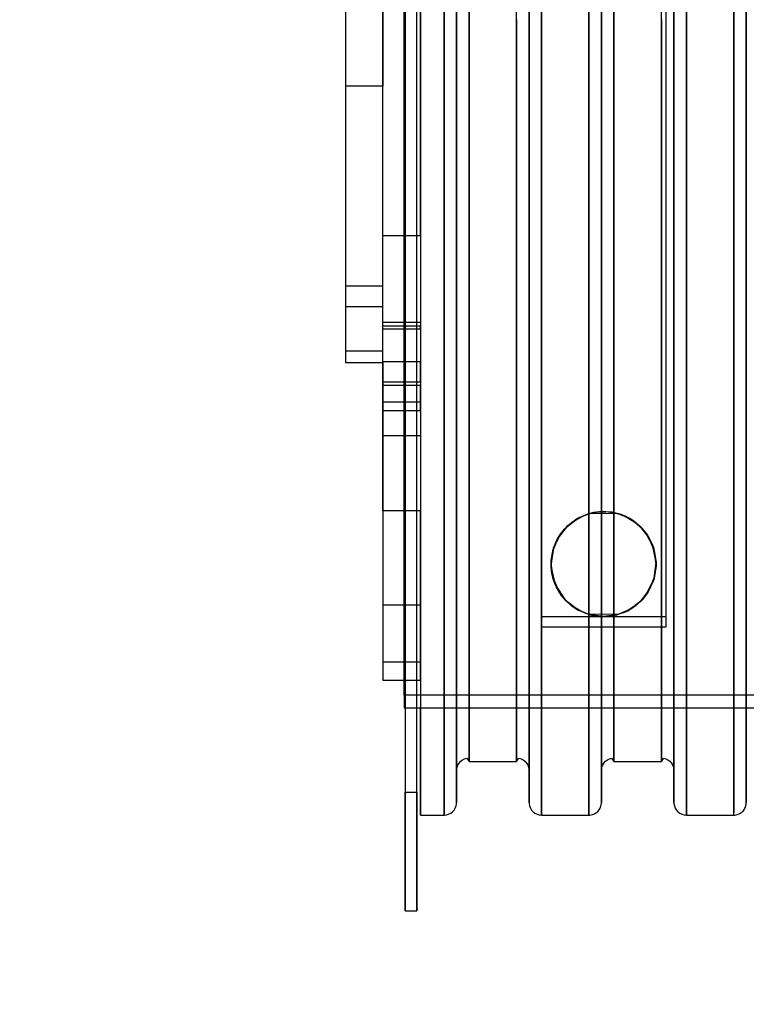
# Model space of a CAD drawing. Units: inches. Extents: x 5555 to 11555, y 3133 to 7963.
# Drawn here: x 6928 to 7219, y 4563 to 4957 of the extents above; entities that cross this region are included whole.
import ezdxf

# ---------------------------------------------------------------- set-up
doc = ezdxf.new("R2010")
doc.units = ezdxf.units.IN
doc.header["$MEASUREMENT"] = 0
doc.layers.add('stupen', color=222, linetype='Continuous', lineweight=9)

# ---------------------------------------------------------------- blocks, each defined once
blk = doc.blocks.new('A$514', base_point=(-13.47, 297.88))
at = {"linetype": 'Continuous'}
for p, q in [((1.53, 713), (1.53, 644.03)), ((16.53, 644.03), (16.53, 713)), ((26.03, 662.11), (26.03, 708.21)), ((60.03, 662.87), (60.03, 706.69)), ((89.03, 706.69), (89.03, 662.87)), ((118.03, 662.87), (118.03, 706.69)), ((147.03, 706.69), (147.03, 662.87)), ((-13.47, 684.55), (-13.47, 636.41)), ((1.53, 635.36), (1.53, 684.55)), ((10.38, 676.61), (10.38, 593.01)), ((16.53, 677.48), (16.53, 597.59)), ((26.03, 677.48), (26.03, 616.3)), ((64.89, 677.26), (64.89, 603.55)), ((114.89, 603.55), (114.89, 677.26)), ((55.03, 663.1), (55.03, 620.25)), ((60.03, 619.33), (60.03, 662.87)), ((89.03, 662.87), (89.03, 619.33)), ((113.03, 663.1), (113.03, 620.25)), ((118.03, 619.33), (118.03, 662.87)), ((147.03, 662.87), (147.03, 619.33)), ((26.03, 616.3), (26.03, 662.11)), ((1.53, 644.03), (1.53, 636.41)), ((16.53, 576.52), (16.53, 644.03)), ((-13.47, 636.41), (-13.47, 635.36)), ((1.53, 636.41), (-13.47, 636.41)), ((-13.47, 636.41), (-13.47, 635.04)), ((-13.47, 635.36), (-13.47, 589.03)), ((-13.47, 635.04), (-13.47, 631.05)), ((1.53, 635.04), (1.53, 636.41)), ((1.53, 589.03), (1.53, 635.36)), ((1.53, 631.05), (1.53, 635.04)), ((-13.47, 631.05), (-13.47, 624.69)), ((1.53, 624.69), (1.53, 631.05)), ((-13.47, 624.69), (-13.47, 616.41)), ((1.53, 616.41), (1.53, 624.69)), ((55.03, 620.25), (55.03, 564.96)), ((60.03, 563.15), (60.03, 619.33)), ((89.03, 619.33), (89.03, 563.15)), ((113.03, 620.25), (113.03, 564.96)), ((118.03, 563.15), (118.03, 619.33)), ((147.03, 619.33), (147.03, 563.15)), ((-13.47, 616.41), (-13.47, 606.76)), ((1.53, 606.76), (1.53, 616.41)), ((26.03, 616.3), (26.03, 557.19)), ((26.03, 557.19), (26.03, 616.3)), ((-13.47, 606.76), (-13.47, 596.41)), ((64.89, 603.55), (64.89, 534.14)), ((114.89, 534.14), (114.89, 603.55)), ((-13.47, 596.41), (-13.47, 586.06)), ((16.53, 597.59), (16.53, 541.77)), ((10.38, 593.01), (10.38, 515.11)), ((-13.47, 589.03), (-13.47, 556.41)), ((1.53, 548.12), (1.53, 589.03)), ((-13.47, 586.06), (-13.47, 576.41)), ((-13.47, 576.41), (-13.47, 568.12)), ((1.53, 576.52), (16.53, 576.52)), ((1.53, 569.88), (1.53, 576.52)), ((16.53, 576.52), (16.53, 569.88)), ((-13.47, 568.12), (-13.47, 561.77)), ((1.53, 563.08), (1.53, 569.88)), ((16.53, 569.88), (16.53, 563.08)), ((55.03, 564.96), (55.03, 513.5)), ((113.03, 564.96), (113.03, 513.5)), ((-13.47, 561.77), (-13.47, 557.77)), ((1.53, 556.53), (1.53, 563.08)), ((16.53, 563.08), (16.53, 556.53)), ((60.03, 510.87), (60.03, 563.15)), ((89.03, 563.15), (89.03, 510.87)), ((118.03, 510.87), (118.03, 563.15)), ((147.03, 563.15), (147.03, 510.87)), ((-13.47, 557.77), (-13.47, 556.41)), ((-13.47, 556.41), (-13.47, 530.34)), ((-13.47, 556.41), (1.53, 556.41)), ((-13.47, 556.41), (-13.47, 548.12)), ((1.53, 550.6), (1.53, 556.53)), ((16.53, 556.53), (16.53, 550.6)), ((26.03, 557.19), (26.03, 502.18)), ((26.03, 502.18), (26.03, 557.19)), ((-13.47, 548.12), (-13.47, 545.19)), ((-13.47, 548.12), (1.53, 548.12)), ((1.53, 545.65), (1.53, 550.6)), ((1.53, 545.19), (1.53, 548.12)), ((16.53, 550.6), (16.53, 545.65)), ((-13.47, 545.19), (-13.47, 541.85)), ((1.53, 541.98), (1.53, 545.65)), ((1.53, 541.85), (1.53, 545.19)), ((16.53, 545.65), (16.53, 541.98)), ((-13.47, 541.85), (-13.47, 538.33)), ((1.53, 539.79), (1.53, 541.98)), ((1.53, 538.33), (1.53, 541.85)), ((16.53, 541.77), (1.53, 541.77)), ((16.53, 540.29), (1.53, 540.29)), ((16.53, 541.98), (16.53, 539.79)), ((16.53, 541.77), (16.53, 541.75)), ((16.53, 541.75), (16.53, 540.29)), ((16.53, 539.21), (16.53, 540.29)), ((-13.47, 538.33), (-13.47, 534.88)), ((1.53, 539.21), (1.53, 539.79)), ((1.53, 539.21), (16.53, 539.21)), ((1.53, 537.56), (1.53, 539.21)), ((1.53, 534.88), (1.53, 538.33)), ((16.53, 539.79), (16.53, 539.21)), ((16.53, 539.21), (16.53, 537.56)), ((-13.47, 534.88), (-13.47, 531.72)), ((1.53, 531.72), (1.53, 534.88)), ((16.53, 532.48), (16.53, 526.01)), ((64.89, 534.14), (64.89, 473.1)), ((114.89, 473.1), (114.89, 534.14)), ((-13.47, 531.72), (-13.47, 530.34)), ((-13.47, 530.34), (-13.47, 528.01)), ((-13.47, 530.34), (1.53, 530.34)), ((-13.47, 530.34), (-13.47, 529.07)), ((-13.47, 529.07), (-13.47, 527.12)), ((1.53, 529.07), (1.53, 531.72)), ((1.53, 527.12), (1.53, 529.07)), ((-13.47, 528.01), (-13.47, 526.45)), ((-13.47, 527.12), (-13.47, 525.99)), ((-13.47, 526.45), (-13.47, 525.76)), ((-13.47, 525.99), (-13.47, 525.76)), ((-13.47, 525.76), (1.53, 525.76)), ((1.53, 525.99), (1.53, 527.12)), ((16.53, 526.01), (1.53, 526.01)), ((1.53, 525.76), (1.53, 525.99)), ((1.53, 525.76), (1.53, 525.5)), ((1.53, 525.5), (1.53, 523.94)), ((16.53, 525.5), (16.53, 526.01)), ((16.53, 523.94), (16.53, 525.5)), ((1.53, 523.94), (1.53, 521.43)), ((1.53, 521.43), (1.53, 518.12)), ((16.53, 521.43), (16.53, 523.94)), ((16.53, 518.12), (16.53, 521.43)), ((1.53, 518.12), (1.53, 514.21)), ((1.53, 517.94), (16.53, 517.94)), ((16.53, 517.94), (16.53, 518.12)), ((16.53, 517.94), (16.53, 516.5)), ((16.53, 516.5), (1.53, 516.5)), ((1.53, 514.21), (1.53, 511.05)), ((10.38, 515.11), (10.38, 448.22)), ((16.53, 516.17), (16.53, 516.5)), ((16.53, 514.35), (16.53, 516.17)), ((16.53, 511.05), (16.53, 514.35)), ((55.03, 513.5), (55.03, 467.63)), ((113.03, 513.5), (113.03, 467.63)), ((1.53, 511.05), (1.53, 506.48)), ((1.53, 509.92), (16.53, 509.92)), ((16.53, 506.48), (16.53, 511.05)), ((60.03, 464.26), (60.03, 510.87)), ((89.03, 510.87), (89.03, 464.26)), ((118.03, 464.26), (118.03, 510.87)), ((147.03, 510.87), (147.03, 464.26)), ((1.53, 506.48), (1.53, 497.62)), ((1.53, 506.48), (16.53, 506.48)), ((16.53, 506.48), (16.53, 472.89)), ((26.03, 502.18), (26.03, 453.14)), ((26.03, 453.14), (26.03, 502.18)), ((1.53, 497.62), (1.53, 477.15)), ((1.53, 496.44), (16.53, 496.44)), ((1.53, 477.15), (1.53, 448.31)), ((16.53, 472.89), (16.53, 466.29)), ((64.89, 473.1), (64.89, 423.99)), ((114.89, 423.99), (114.89, 473.1)), ((1.53, 466.29), (1.53, 466.44)), ((16.53, 466.29), (1.53, 466.29)), ((1.53, 466.29), (1.53, 447.73)), ((16.53, 466.44), (16.53, 466.29)), ((16.53, 466.29), (16.53, 454.31)), ((16.53, 447.73), (16.53, 466.29)), ((55.03, 467.63), (55.03, 428.9)), ((84.46, 465.27), (79.39, 463.18)), ((85.84, 465.59), (83.42, 464.97)), ((83.42, 464.97), (84.46, 465.27)), ((84.15, 465.19), (94.78, 465.41)), ((89.89, 465.99), (84.46, 465.27)), ((84.46, 465.27), (85.84, 465.59)), ((88.31, 465.93), (85.84, 465.59)), ((89.89, 465.99), (88.31, 465.93)), ((88.31, 465.93), (90.78, 465.97)), ((90.78, 465.97), (89.89, 465.99)), ((95.33, 465.27), (89.89, 465.99)), ((93.26, 465.72), (90.78, 465.97)), ((95.33, 465.27), (93.26, 465.72)), ((93.26, 465.72), (95.7, 465.17)), ((94.78, 465.41), (96.91, 464.78)), ((96.86, 464.8), (94.78, 465.41)), ((95.7, 465.17), (95.33, 465.27)), ((100.39, 463.18), (95.33, 465.27)), ((113.03, 467.63), (113.03, 428.9)), ((31.03, 464.26), (31.03, 424.91)), ((60.03, 424.91), (60.03, 464.26)), ((77.13, 461.66), (74.61, 459.4)), ((74.61, 459.4), (76.86, 461.46)), ((75.04, 459.84), (79.39, 463.18)), ((79.05, 462.97), (75.57, 460.35)), ((76.86, 461.46), (77.13, 461.66)), ((77.13, 461.66), (80.31, 463.67)), ((80.19, 463.62), (77.13, 461.66)), ((79.05, 462.97), (81.14, 464.08)), ((79.39, 463.18), (79.05, 462.97)), ((79.39, 463.18), (81.14, 464.08)), ((80.31, 463.67), (80.19, 463.62)), ((84.15, 465.19), (80.31, 463.67)), ((81.14, 464.08), (83.42, 464.97)), ((89.03, 464.26), (89.03, 424.91)), ((98.02, 464.35), (95.7, 465.17)), ((98.8, 464), (96.86, 464.8)), ((96.86, 464.8), (96.91, 464.78)), ((96.91, 464.78), (98.92, 463.95)), ((96.91, 464.78), (98.8, 464)), ((98.02, 464.35), (102.11, 462.07)), ((100.39, 463.18), (98.02, 464.35)), ((102.17, 462.03), (98.8, 464)), ((98.8, 464), (98.92, 463.95)), ((98.92, 463.95), (102.45, 461.82)), ((98.92, 463.95), (102.17, 462.03)), ((102.11, 462.07), (100.39, 463.18)), ((104.74, 459.84), (100.39, 463.18)), ((105.26, 459.3), (102.11, 462.07)), ((102.11, 462.07), (104.74, 459.84)), ((104.82, 459.76), (102.17, 462.03)), ((102.17, 462.03), (102.45, 461.82)), ((102.45, 461.82), (105.22, 459.34)), ((102.45, 461.82), (104.82, 459.76)), ((118.03, 424.91), (118.03, 464.26)), ((147.03, 464.26), (147.03, 424.91)), ((75.04, 459.84), (71.71, 455.49)), ((72.56, 456.85), (74.61, 459.4)), ((74.24, 458.99), (72.56, 456.85)), ((72.88, 457.3), (75.57, 460.35)), ((75.04, 459.84), (72.88, 457.3)), ((74.61, 459.4), (74.24, 458.99)), ((75.57, 460.35), (75.04, 459.84)), ((104.74, 459.84), (105.26, 459.3)), ((108.08, 455.49), (104.74, 459.84)), ((106.98, 457.2), (104.82, 459.76)), ((104.82, 459.76), (105.22, 459.34)), ((105.22, 459.34), (107.43, 456.54)), ((105.22, 459.34), (106.98, 457.2)), ((107.7, 456.11), (105.26, 459.3)), ((16.53, 454.31), (16.53, 436.06)), ((71.71, 455.49), (69.61, 450.43)), ((69.61, 450.43), (70.89, 453.92)), ((72.56, 456.85), (69.89, 451.37)), ((69.89, 451.37), (72.15, 456.22)), ((70.89, 453.92), (72.88, 457.3)), ((71.71, 455.49), (70.89, 453.92)), ((72.88, 457.3), (71.71, 455.49)), ((72.15, 456.22), (72.56, 456.85)), ((109.81, 451.64), (106.98, 457.2)), ((106.98, 457.2), (107.43, 456.54)), ((107.43, 456.54), (110.18, 450.39)), ((107.43, 456.54), (109.81, 451.64)), ((108.08, 455.49), (107.7, 456.11)), ((107.7, 456.11), (109.44, 452.66)), ((109.44, 452.66), (108.08, 455.49)), ((110.18, 450.43), (108.08, 455.49)), ((26.03, 453.14), (26.03, 411.74)), ((26.03, 411.74), (26.03, 453.14)), ((69.61, 450.43), (68.89, 444.99)), ((68.89, 444.99), (69.6, 450.4)), ((69.89, 451.37), (68.9, 445.36)), ((68.9, 445.36), (69.55, 450.2)), ((68.94, 443.55), (69.6, 450.4)), ((69.55, 450.2), (69.89, 451.37)), ((69.6, 450.4), (69.61, 450.43)), ((69.6, 450.4), (69.61, 450.42)), ((110.88, 445.67), (109.44, 452.66)), ((109.44, 452.66), (110.18, 450.43)), ((110.18, 450.39), (109.81, 451.64)), ((109.81, 451.64), (110.89, 445.49)), ((110.18, 450.43), (110.88, 445.67)), ((110.89, 444.99), (110.18, 450.43)), ((110.18, 450.39), (110.88, 444.34)), ((110.89, 445.49), (110.18, 450.39)), ((1.53, 448.31), (1.53, 428.68)), ((1.53, 447.73), (1.53, 432.66)), ((10.38, 448.22), (10.38, 396.89)), ((16.53, 432.66), (16.53, 447.73)), ((110.88, 445.67), (110.01, 438.98)), ((110.89, 444.99), (110.88, 445.67)), ((69.61, 439.55), (68.89, 444.99)), ((68.89, 444.99), (68.94, 443.55)), ((68.9, 445.36), (68.9, 444.3)), ((69.67, 439.32), (68.9, 445.36)), ((68.9, 444.3), (69.67, 439.32)), ((69.61, 439.55), (68.94, 443.55)), ((68.94, 443.55), (70.52, 436.87)), ((110.88, 444.34), (109.85, 438.45)), ((110.11, 439.3), (110.89, 445.49)), ((110.88, 444.34), (110.11, 439.3)), ((110.18, 439.55), (110.89, 444.99)), ((110.89, 445.49), (110.88, 444.34)), ((70.52, 436.87), (69.61, 439.55)), ((71.71, 434.49), (69.61, 439.55)), ((69.67, 439.32), (72.15, 433.75)), ((69.91, 438.54), (69.67, 439.32)), ((72.15, 433.75), (69.91, 438.54)), ((110.01, 438.98), (106.87, 432.63)), ((109.85, 438.45), (107.05, 432.88)), ((107.54, 433.61), (110.11, 439.3)), ((109.85, 438.45), (107.54, 433.61)), ((108.08, 434.49), (110.18, 439.55)), ((108.08, 434.49), (110.01, 438.98)), ((110.11, 439.3), (109.85, 438.45)), ((110.01, 438.98), (110.18, 439.55)), ((16.53, 436.06), (16.53, 428.68)), ((71.71, 434.49), (70.52, 436.87)), ((70.52, 436.87), (74.39, 430.83)), ((75.04, 430.14), (71.71, 434.49)), ((74.39, 430.83), (71.71, 434.49)), ((72.15, 433.75), (74.19, 431.05)), ((72.6, 433.08), (72.15, 433.75)), ((104.74, 430.14), (108.08, 434.49)), ((106.87, 432.63), (108.08, 434.49)), ((1.53, 432.66), (1.53, 428.68)), ((16.53, 428.68), (16.53, 432.66)), ((74.19, 431.05), (72.6, 433.08)), ((74.19, 431.05), (74.62, 430.57)), ((76.63, 428.71), (74.19, 431.05)), ((75.04, 430.14), (74.39, 430.83)), ((74.39, 430.83), (77.15, 428.3)), ((74.62, 430.57), (76.63, 428.71)), ((79.39, 426.8), (75.04, 430.14)), ((77.15, 428.3), (75.04, 430.14)), ((104.74, 430.14), (100.39, 426.8)), ((104.46, 429.87), (101.45, 427.46)), ((104.93, 430.33), (102.52, 428.21)), ((102.85, 428.46), (105.41, 430.84)), ((104.93, 430.33), (102.85, 428.46)), ((106.87, 432.63), (104.46, 429.87)), ((104.46, 429.87), (104.74, 430.14)), ((104.74, 430.14), (106.87, 432.63)), ((107.05, 432.88), (104.93, 430.33)), ((105.41, 430.84), (104.93, 430.33)), ((105.41, 430.84), (107.54, 433.61)), ((107.05, 432.88), (105.41, 430.84)), ((107.54, 433.61), (107.05, 432.88)), ((1.53, 428.68), (1.53, 405.74)), ((1.53, 428.68), (16.53, 428.68)), ((1.53, 428.68), (1.53, 424.96)), ((16.53, 428.68), (16.53, 405.74)), ((16.53, 424.96), (16.53, 428.68)), ((55.03, 428.9), (55.03, 398.64)), ((79.77, 426.59), (76.63, 428.71)), ((76.63, 428.71), (76.93, 428.46)), ((76.93, 428.46), (79.77, 426.59)), ((80.72, 426.1), (77.15, 428.3)), ((77.15, 428.3), (79.39, 426.8)), ((79.39, 426.8), (80.72, 426.1)), ((79.39, 426.8), (84.46, 424.71)), ((79.77, 426.59), (79.91, 426.51)), ((83.52, 424.98), (79.77, 426.59)), ((82.81, 425.22), (80.72, 426.1)), ((100.39, 426.8), (95.33, 424.71)), ((99.38, 426.26), (97.53, 425.43)), ((101.45, 427.46), (97.57, 425.44)), ((100.39, 426.8), (97.57, 425.44)), ((97.6, 425.46), (99.53, 426.33)), ((99.38, 426.26), (97.6, 425.46)), ((102.52, 428.21), (99.38, 426.26)), ((99.53, 426.33), (99.38, 426.26)), ((99.53, 426.33), (102.85, 428.46)), ((102.52, 428.21), (99.53, 426.33)), ((101.45, 427.46), (100.39, 426.8)), ((102.85, 428.46), (102.52, 428.21)), ((113.03, 428.9), (113.03, 398.64)), ((1.53, 424.96), (1.53, 408.35)), ((16.53, 408.35), (16.53, 424.96)), ((31.03, 424.91), (31.03, 394.17)), ((60.03, 394.17), (60.03, 424.91)), ((64.89, 423.99), (114.89, 423.99)), ((64.89, 423.99), (64.89, 419.87)), ((85.07, 424.55), (82.81, 425.22)), ((84.46, 424.71), (82.81, 425.22)), ((95.6, 424.78), (83.52, 424.98)), ((89.89, 423.99), (84.46, 424.71)), ((84.46, 424.71), (85.07, 424.55)), ((85.07, 424.55), (87.45, 424.13)), ((87.45, 424.13), (89.89, 423.99)), ((89.03, 424.91), (89.03, 394.17)), ((95.33, 424.71), (89.89, 423.99)), ((89.89, 423.99), (93.01, 424.22)), ((93.01, 424.22), (95.33, 424.71)), ((95.33, 424.71), (95.36, 424.71)), ((95.36, 424.71), (95.33, 424.71)), ((97.57, 425.44), (95.36, 424.71)), ((97.6, 425.46), (95.6, 424.78)), ((97.53, 425.43), (95.6, 424.78)), ((97.53, 425.43), (97.6, 425.46)), ((114.89, 419.87), (114.89, 423.99)), ((118.03, 394.17), (118.03, 424.91)), ((147.03, 424.91), (147.03, 394.17)), ((64.89, 419.87), (114.89, 419.87)), ((26.03, 411.74), (26.03, 379.4)), ((26.03, 379.4), (26.03, 411.74)), ((1.53, 408.35), (1.53, 405.74)), ((16.53, 399.36), (16.53, 408.35)), ((1.53, 405.74), (1.53, 398.47)), ((16.53, 405.74), (1.53, 405.74)), ((1.53, 405.74), (1.53, 399.36)), ((9.97, 392.48), (9.97, 402.2)), ((16.53, 405.74), (16.53, 398.47)), ((1.53, 399.36), (1.53, 398.47)), ((1.53, 398.47), (10.38, 398.47)), ((9.97, 398.47), (9.97, 397.37)), ((10.38, 399.34), (10.38, 355.75)), ((10.38, 398.47), (15.13, 398.47)), ((15.13, 355.75), (15.13, 399.34)), ((15.13, 398.47), (16.53, 398.47)), ((16.53, 398.47), (16.53, 399.36)), ((16.53, 398.47), (16.53, 397.37)), ((16.53, 398.47), (16.53, 389.1)), ((55.03, 398.64), (55.03, 377.88)), ((113.03, 398.64), (113.03, 377.88)), ((9.97, 397.37), (9.97, 387.48)), ((10.38, 396.89), (10.38, 364.62)), ((16.53, 397.37), (16.53, 387.48)), ((1009.97, 392.48), (9.97, 392.48)), ((9.97, 392.48), (9.97, 387.48)), ((31.03, 394.17), (31.03, 373.07)), ((60.03, 373.07), (60.03, 394.17)), ((89.03, 394.17), (89.03, 373.07)), ((118.03, 373.07), (118.03, 394.17)), ((147.03, 394.17), (147.03, 373.07)), ((9.97, 387.48), (10.38, 387.48)), ((10.38, 387.48), (15.13, 387.48)), ((15.13, 387.48), (16.53, 387.48)), ((16.53, 389.1), (16.53, 355.83)), ((16.53, 387.48), (1009.97, 387.48)), ((16.53, 355.83), (16.53, 387.48)), ((26.03, 379.4), (26.03, 357.2)), ((26.03, 357.2), (26.03, 379.4)), ((55.03, 377.88), (55.03, 367.31)), ((113.03, 377.88), (113.03, 367.31)), ((31.03, 373.07), (31.03, 362.33)), ((60.03, 362.33), (60.03, 373.07)), ((89.03, 373.07), (89.03, 362.33)), ((118.03, 362.33), (118.03, 373.07)), ((147.03, 373.07), (147.03, 362.33)), ((33.39, 366.57), (34.22, 366.98)), ((34.22, 366.98), (35.11, 367.23)), ((35.11, 367.23), (36.03, 365.98)), ((36.03, 365.98), (36.03, 367.31)), ((36.03, 367.31), (36.03, 365.98)), ((55.03, 365.98), (55.03, 367.31)), ((55.03, 367.31), (55.03, 365.98)), ((55.03, 365.98), (55.95, 367.23)), ((55.95, 367.23), (56.83, 366.98)), ((56.83, 366.98), (57.66, 366.57)), ((91.39, 366.57), (92.22, 366.98)), ((92.22, 366.98), (93.11, 367.23)), ((93.11, 367.23), (94.03, 365.98)), ((94.03, 365.98), (94.03, 367.31)), ((94.03, 367.31), (94.03, 365.98)), ((113.03, 365.98), (113.03, 367.31)), ((113.03, 367.31), (113.03, 365.98)), ((113.03, 365.98), (113.95, 367.23)), ((113.95, 367.23), (114.83, 366.98)), ((114.83, 366.98), (115.66, 366.57)), ((10.38, 364.62), (10.38, 353.61)), ((15.13, 353.61), (15.13, 364.62)), ((31.03, 360.98), (31.05, 362.79)), ((31.05, 362.79), (31.22, 363.7)), ((31.22, 363.7), (31.55, 364.55)), ((31.55, 364.55), (32.04, 365.33)), ((32.04, 365.33), (32.66, 366.01)), ((32.66, 366.01), (33.39, 366.57)), ((36.03, 365.98), (55.03, 365.98)), ((57.66, 366.57), (58.4, 366.01)), ((58.4, 366.01), (59.02, 365.33)), ((59.02, 365.33), (59.5, 364.55)), ((59.5, 364.55), (59.84, 363.7)), ((59.84, 363.7), (60.01, 362.79)), ((60.01, 362.79), (60.03, 360.98)), ((89.03, 360.98), (89.05, 362.79)), ((89.05, 362.79), (89.22, 363.7)), ((89.22, 363.7), (89.55, 364.55)), ((89.55, 364.55), (90.04, 365.33)), ((90.04, 365.33), (90.66, 366.01)), ((90.66, 366.01), (91.39, 366.57)), ((94.03, 365.98), (113.03, 365.98)), ((115.66, 366.57), (116.4, 366.01)), ((116.4, 366.01), (117.02, 365.33)), ((117.02, 365.33), (117.5, 364.55)), ((117.5, 364.55), (117.84, 363.7)), ((117.84, 363.7), (118.01, 362.79)), ((118.01, 362.79), (118.03, 360.98)), ((147.03, 360.98), (147.05, 362.79)), ((31.03, 362.33), (31.03, 360.98)), ((31.03, 360.98), (31.03, 350.88)), ((60.03, 360.98), (60.03, 362.33)), ((60.03, 350.88), (60.03, 360.98)), ((89.03, 362.33), (89.03, 360.98)), ((89.03, 350.88), (89.03, 362.01)), ((89.03, 360.98), (89.03, 350.88)), ((118.03, 360.98), (118.03, 362.33)), ((118.03, 350.88), (118.03, 360.98)), ((147.03, 362.33), (147.03, 360.98)), ((147.03, 350.88), (147.03, 362.01)), ((147.03, 360.98), (147.03, 350.88)), ((10.38, 355.75), (10.38, 318.74)), ((15.13, 318.74), (15.13, 355.75)), ((16.53, 344.48), (16.53, 355.83)), ((16.53, 355.83), (16.53, 344.48)), ((26.03, 357.2), (26.03, 345.9)), ((26.03, 345.9), (26.03, 357.2)), ((10.38, 353.61), (15.13, 353.61)), ((10.38, 318.74), (10.38, 353.61)), ((15.13, 353.61), (15.13, 318.74)), ((30.02, 346.47), (30.5, 347.26)), ((30.5, 347.26), (30.84, 348.12)), ((30.84, 348.12), (31.01, 349.02)), ((31.01, 349.02), (31.03, 349.48)), ((31.03, 350.88), (31.03, 349.48)), ((31.03, 349.48), (31.03, 350.88)), ((60.03, 349.48), (60.03, 350.88)), ((60.03, 350.88), (60.03, 349.48)), ((60.03, 349.48), (60.05, 349.02)), ((60.05, 349.02), (60.22, 348.12)), ((60.22, 348.12), (60.55, 347.26)), ((60.55, 347.26), (61.04, 346.47)), ((89.03, 350.88), (89.03, 349.48)), ((89.03, 349.48), (89.03, 350.88)), ((118.03, 349.48), (118.03, 350.88)), ((118.03, 350.88), (118.03, 349.48)), ((118.03, 349.48), (118.05, 349.02)), ((118.05, 349.02), (118.22, 348.12)), ((118.22, 348.12), (118.55, 347.26)), ((118.55, 347.26), (119.04, 346.47)), ((147.03, 350.88), (147.03, 349.48)), ((147.03, 349.48), (147.03, 350.88)), ((16.53, 344.48), (26.03, 344.48)), ((26.03, 345.9), (26.03, 344.48)), ((26.03, 344.48), (26.03, 345.9)), ((26.03, 344.48), (26.95, 344.57)), ((26.95, 344.57), (27.83, 344.82)), ((27.83, 344.82), (28.66, 345.23)), ((28.66, 345.23), (29.4, 345.79)), ((29.4, 345.79), (30.02, 346.47)), ((61.04, 346.47), (61.66, 345.79)), ((61.66, 345.79), (62.39, 345.23)), ((62.39, 345.23), (63.22, 344.82)), ((63.22, 344.82), (64.11, 344.57)), ((64.11, 344.57), (65.03, 344.48)), ((65.03, 344.48), (65.03, 345.9)), ((65.03, 345.9), (65.03, 344.48)), ((65.03, 344.48), (84.03, 344.48)), ((84.03, 344.48), (84.03, 345.9)), ((119.04, 346.47), (119.66, 345.79)), ((119.66, 345.79), (120.39, 345.23)), ((120.39, 345.23), (121.22, 344.82)), ((121.22, 344.82), (122.11, 344.57)), ((122.11, 344.57), (123.03, 344.48)), ((123.03, 344.48), (123.03, 345.9)), ((123.03, 345.9), (123.03, 344.48)), ((123.03, 344.48), (142.03, 344.48)), ((142.03, 344.48), (142.03, 345.9)), ((10.38, 306.11), (10.38, 318.74)), ((10.38, 318.74), (10.38, 306.11)), ((15.13, 318.74), (15.13, 306.11)), ((15.13, 306.11), (15.13, 318.74)), ((10.38, 306.11), (15.13, 306.11))]:
    blk.add_line(p, q, dxfattribs=at)
for points, start_tangent, end_tangent in [([(65.03, 345.9), (65.03, 357.2), (65.03, 379.4), (65.03, 411.74), (65.03, 453.14), (65.03, 502.18), (65.03, 557.19), (65.03, 616.3), (65.03, 677.48), (65.03, 738.67), (65.03, 797.78), (65.03, 852.79), (65.03, 901.83), (65.03, 943.22), (65.03, 975.57), (65.03, 1009.06)], (0, 1), (0, 1)), ([(65.03, 1009.06), (65.03, 997.77), (65.03, 975.57), (65.03, 943.22), (65.03, 901.83), (65.03, 852.79), (65.03, 797.78), (65.03, 753.72), (65.03, 708.21), (65.03, 662.11), (65.03, 616.3), (65.03, 557.19), (65.03, 502.18), (65.03, 453.14), (65.03, 411.74), (65.03, 379.4), (65.03, 345.9)], (0, -1), (0, -1)), ([(84.03, 345.9), (84.03, 357.2), (84.03, 379.4), (84.03, 411.74), (84.03, 453.14), (84.03, 502.18), (84.03, 557.19), (84.03, 616.3), (84.03, 677.48), (84.03, 738.67), (84.03, 797.78), (84.03, 852.79), (84.03, 901.83), (84.03, 943.22), (84.03, 975.57), (84.03, 1009.06)], (0, 1), (0, 1)), ([(84.03, 1009.06), (84.03, 997.77), (84.03, 975.57), (84.03, 943.22), (84.03, 901.83), (84.03, 852.79), (84.03, 797.78), (84.03, 753.72), (84.03, 708.21), (84.03, 662.11), (84.03, 616.3), (84.03, 557.19), (84.03, 502.18), (84.03, 453.14), (84.03, 411.74), (84.03, 379.4), (84.03, 345.9)], (0, -1), (0, -1)), ([(123.03, 345.9), (123.03, 357.2), (123.03, 379.4), (123.03, 411.74), (123.03, 453.14), (123.03, 502.18), (123.03, 557.19), (123.03, 616.3), (123.03, 677.48), (123.03, 738.67), (123.03, 797.78), (123.03, 852.79), (123.03, 901.83), (123.03, 943.22), (123.03, 975.57), (123.03, 1009.06)], (0, 1), (0, 1)), ([(123.03, 1009.06), (123.03, 997.77), (123.03, 975.57), (123.03, 943.22), (123.03, 901.83), (123.03, 852.79), (123.03, 797.78), (123.03, 753.72), (123.03, 708.21), (123.03, 662.11), (123.03, 616.3), (123.03, 557.19), (123.03, 502.18), (123.03, 453.14), (123.03, 411.74), (123.03, 379.4), (123.03, 345.9)], (0, -1), (0, -1)), ([(142.03, 345.9), (142.03, 357.2), (142.03, 379.4), (142.03, 411.74), (142.03, 453.14), (142.03, 502.18), (142.03, 557.19), (142.03, 616.3), (142.03, 677.48), (142.03, 738.67), (142.03, 797.78), (142.03, 852.79), (142.03, 901.83), (142.03, 943.22), (142.03, 975.57), (142.03, 1009.06)], (0, 1), (0, 1)), ([(142.03, 1009.06), (142.03, 997.77), (142.03, 975.57), (142.03, 943.22), (142.03, 901.83), (142.03, 852.79), (142.03, 797.78), (142.03, 753.72), (142.03, 708.21), (142.03, 662.11), (142.03, 616.3), (142.03, 557.19), (142.03, 502.18), (142.03, 453.14), (142.03, 411.74), (142.03, 379.4), (142.03, 345.9)], (0, -1), (0, -1)), ([(31.03, 350.88), (31.03, 362.01), (31.03, 383.87), (31.03, 415.73), (31.03, 456.51), (31.03, 504.81), (31.03, 559), (31.03, 617.21), (31.03, 662.34), (31.03, 707.75), (31.03, 752.58), (31.03, 795.97), (31.03, 850.15), (31.03, 898.46), (31.03, 939.23), (31.03, 971.1), (31.03, 1004.09)], (0, 1), (0, 1)), ([(60.03, 1004.09), (60.03, 992.96), (60.03, 971.1), (60.03, 939.23), (60.03, 898.46), (60.03, 850.15), (60.03, 795.97), (60.03, 752.58), (60.03, 707.75), (60.03, 662.34), (60.03, 617.21), (60.03, 559), (60.03, 504.81), (60.03, 456.51), (60.03, 415.73), (60.03, 383.87), (60.03, 350.88)], (0, -1), (0, -1)), ([(89.03, 362.01), (89.03, 383.87), (89.03, 415.73), (89.03, 456.51), (89.03, 504.81), (89.03, 559), (89.03, 617.21), (89.03, 662.34), (89.03, 707.75), (89.03, 752.58), (89.03, 795.97), (89.03, 850.15), (89.03, 898.46), (89.03, 939.23), (89.03, 971.1), (89.03, 1004.09)], (0, 1), (0, 1)), ([(118.03, 1004.09), (118.03, 992.96), (118.03, 971.1), (118.03, 939.23), (118.03, 898.46), (118.03, 850.15), (118.03, 795.97), (118.03, 752.58), (118.03, 707.75), (118.03, 662.34), (118.03, 617.21), (118.03, 559), (118.03, 504.81), (118.03, 456.51), (118.03, 415.73), (118.03, 383.87), (118.03, 350.88)], (0, -1), (0, -1)), ([(147.03, 362.01), (147.03, 383.87), (147.03, 415.73), (147.03, 456.51), (147.03, 504.81), (147.03, 559), (147.03, 617.21), (147.03, 662.34), (147.03, 707.75), (147.03, 752.58), (147.03, 795.97), (147.03, 850.15), (147.03, 898.46), (147.03, 939.23), (147.03, 971.1), (147.03, 1004.09)], (0, 1), (0, 1)), ([(31.03, 992.63), (31.03, 981.9), (31.03, 960.8), (31.03, 930.06), (31.03, 890.71), (31.03, 844.1), (31.03, 791.82), (31.03, 749.95), (31.03, 706.69), (31.03, 662.87), (31.03, 619.33), (31.03, 563.15), (31.03, 464.26)], (0, -1), (0, -1)), ([(15.13, 364.62), (15.13, 396.89), (15.13, 448.22), (15.13, 515.11), (15.13, 593.01), (15.13, 676.61), (15.13, 760.21), (15.13, 838.11), (15.13, 905.01), (15.13, 988.61)], (0, 1), (0, 1)), ([(36.03, 367.31), (36.03, 377.88), (36.03, 398.64), (36.03, 428.9), (36.03, 467.63), (36.03, 513.5), (36.03, 564.96), (36.03, 620.25), (36.03, 677.48), (36.03, 734.72), (36.03, 790.01), (36.03, 841.47), (36.03, 887.34), (36.03, 926.07), (36.03, 956.33), (36.03, 987.66)], (0, 1), (0, 1)), ([(36.03, 987.66), (36.03, 977.09), (36.03, 956.33), (36.03, 926.07), (36.03, 887.34), (36.03, 841.47), (36.03, 790.01), (36.03, 748.8), (36.03, 706.23), (36.03, 663.1), (36.03, 620.25), (36.03, 564.96), (36.03, 513.5), (36.03, 467.63), (36.03, 428.9), (36.03, 398.64), (36.03, 367.31)], (0, -1), (0, -1)), ([(55.03, 367.31), (55.03, 377.88), (55.03, 398.64), (55.03, 428.9), (55.03, 467.63), (55.03, 513.5), (55.03, 564.96), (55.03, 620.25), (55.03, 677.48), (55.03, 734.72), (55.03, 790.01), (55.03, 841.47), (55.03, 887.34), (55.03, 926.07), (55.03, 956.33), (55.03, 987.66)], (0, 1), (0, 1)), ([(94.03, 367.31), (94.03, 377.88), (94.03, 398.64), (94.03, 428.9), (94.03, 467.63), (94.03, 513.5), (94.03, 564.96), (94.03, 620.25), (94.03, 677.48), (94.03, 734.72), (94.03, 790.01), (94.03, 841.47), (94.03, 887.34), (94.03, 926.07), (94.03, 956.33), (94.03, 987.66)], (0, 1), (0, 1)), ([(94.03, 987.66), (94.03, 977.09), (94.03, 956.33), (94.03, 926.07), (94.03, 887.34), (94.03, 841.47), (94.03, 790.01), (94.03, 748.8), (94.03, 706.23), (94.03, 663.1), (94.03, 620.25), (94.03, 564.96), (94.03, 513.5), (94.03, 467.63), (94.03, 428.9), (94.03, 398.64), (94.03, 367.31)], (0, -1), (0, -1)), ([(113.03, 367.31), (113.03, 377.88), (113.03, 398.64), (113.03, 428.9), (113.03, 467.63), (113.03, 513.5), (113.03, 564.96), (113.03, 620.25), (113.03, 677.48), (113.03, 734.72), (113.03, 790.01), (113.03, 841.47), (113.03, 887.34), (113.03, 926.07), (113.03, 956.33), (113.03, 987.66)], (0, 1), (0, 1)), ([(9.97, 402.2), (9.97, 430.67), (9.97, 475.96), (9.97, 534.98), (9.97, 603.72), (9.97, 677.48), (9.97, 751.25), (9.97, 819.98), (9.97, 879.01), (9.97, 952.77)], (0, 1), (0, 1)), ([(1.53, 466.44), (1.53, 468.97), (1.53, 473.71), (1.53, 480.36), (1.53, 488.5), (1.53, 497.62), (1.53, 507.14), (1.53, 516.45), (1.53, 524.97), (1.53, 537.56)], (0, 1), (0, 1)), ([(16.53, 537.56), (16.53, 532.16), (16.53, 524.97), (16.53, 516.45), (16.53, 507.14), (16.53, 497.62), (16.53, 488.5), (16.53, 480.36), (16.53, 473.71), (16.53, 466.44)], (0, -1), (0, -1)), ([(83.52, 424.98), (79.91, 426.51), (76.93, 428.46), (74.62, 430.57), (72.6, 433.08), (69.91, 438.54), (68.9, 444.3), (69.55, 450.2), (72.15, 456.22), (74.24, 458.99), (76.86, 461.46), (84.15, 465.19)], (-0.920306, 0.3912), (0.929213, 0.369546)), ([(84.03, 345.9), (84.03, 344.48), (84.95, 344.57), (85.83, 344.82), (86.66, 345.23), (87.4, 345.79), (88.02, 346.47), (88.5, 347.26), (88.84, 348.12), (89.03, 349.48)], (0, -1), (0.046183, 0.998933)), ([(142.03, 345.9), (142.03, 344.48), (142.95, 344.57), (143.83, 344.82), (144.66, 345.23), (145.4, 345.79), (146.02, 346.47), (146.5, 347.26), (146.84, 348.12), (147.03, 349.48)], (0, -1), (0.046183, 0.998933))]:
    blk.add_spline(points, degree=3, dxfattribs=dict(at, start_tangent=start_tangent, end_tangent=end_tangent))

msp = doc.modelspace()

# ---------------------------------------------------------------- linework, layer by layer
at = {"layer": 'stupen'}
msp.add_lwpolyline([(7055.27, 3133.01), (10055.27, 3133.01, 0.414214), (11555.27, 4633.01), (11555.27, 5433.01, 0.414214), (10055.27, 6933.01), (7055.27, 6933.01, 0.414214), (5555.27, 5433.01), (5555.27, 4633.01, 0.414214)], format="xyb", close=True, dxfattribs=at)

# ---------------------------------------------------------------- block references
msp.add_blockref('A$514', (7058.2, 4592.13))

doc.saveas('drawing.dxf')
